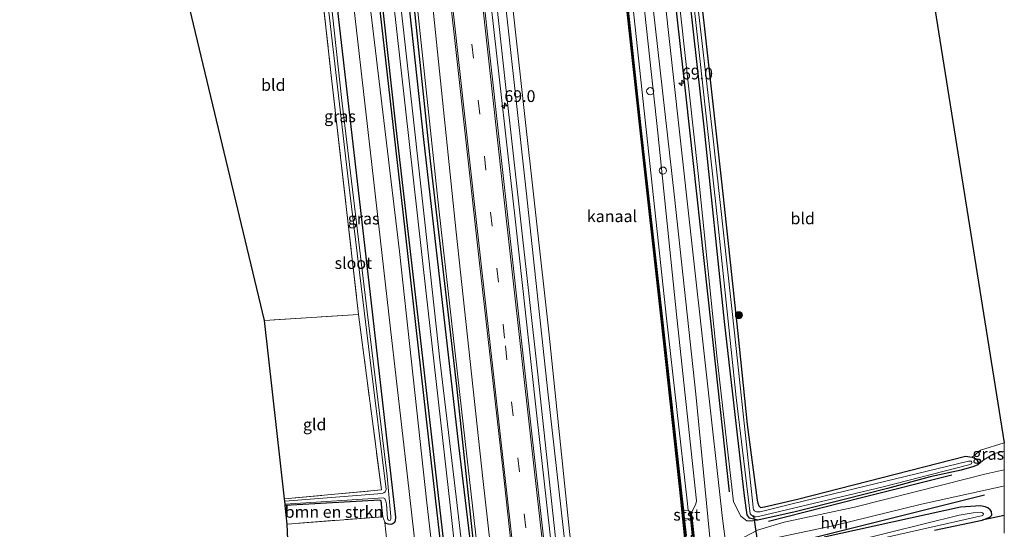
# Model space of a CAD drawing. Units: metres. Extents: x 169998 to 180005, y 368750 to 375001.
# Drawn here: x 179790 to 180000, y 372525 to 372633 of the extents above; entities that cross this region are included whole.
import ezdxf
from ezdxf.enums import TextEntityAlignment as Align

# ---------------------------------------------------------------- set-up
doc = ezdxf.new("R2010")
doc.units = ezdxf.units.M
doc.linetypes.add('IE-TERREINAFSCHEIDING', pattern=[10, 8, -2])
doc.linetypes.add('VW-3-9_STREEP', pattern=[12, 3, -9])
doc.layers.get('0').update_dxf_attribs({"lineweight": 25})
for name, color, linetype, lineweight in [('B-ME-AL-OVERIG-S-B1', 7, 'Continuous', 18), ('B-ME-AM-KILOMETR-S-B1', 7, 'Continuous', 18), ('B-ME-BV-GELEIDECONSTRUCTIE-GELEIDERAIL-L-B1', 213, 'BV-GELEIDERAIL', 18), ('B-ME-GR-BOMENSTRUIKEN-GV-B6', 93, 'Continuous', 18), ('B-ME-GR-BOOM-S-B1', 93, 'Continuous', 18), ('B-ME-GW-KRUINLIJN-L-B1', 93, 'Continuous', 18), ('B-ME-GW-TEENLIJN-L-B1', 93, 'Continuous', 18), ('B-ME-IE-GRASLAND-GV-B6', 93, 'Continuous', 18), ('B-ME-IE-GRONDWERKLIJN-GROND_INGERICHT-GV-B6', 253, 'Continuous', 18), ('B-ME-IE-TERREINAFSCHEIDING-DOORGANG-L-B1', 8, 'IE-TERREINAFSCHEIDING-KUNSTMATIG-OPEN', 18), ('B-ME-IE-TERREINAFSCHEIDING-RASTERHEKWERK-L-B1', 8, 'IE-TERREINAFSCHEIDING', 18), ('B-ME-OB-BEKLEDING-GV-B6', 253, 'Continuous', 18), ('B-ME-OB-WATERLIJN-L-B1', 133, 'OB-WATERLIJN', 18), ('B-ME-OG-WATER-GV-B6', 153, 'Continuous', 18), ('B-ME-VH-VERH_SOORT-BITUMEN-GV-B6', 8, 'IE-TERREINAFSCHEIDING-NATUURLIJK-HOUTWAL', 18), ('B-ME-VH-VERH_SOORT-HALF_VERHARDING-GV-B6', 8, 'IE-TERREINAFSCHEIDING-NATUURLIJK-HOUTWAL', 18), ('B-ME-VV-SCHEEPVAARTTEKENS-S-B1', 13, 'Continuous', 18), ('B-ME-VW-MARKERING-39STREEP-015-L-B1', 255, 'VW-3-9_STREEP', 18), ('B-ME-VW-MARKERING-STREEP-015-L-B1', 7, 'Continuous', 18)]:
    doc.layers.add(name, color=color, linetype=linetype, lineweight=lineweight)
for name, color, linetype in [('B-ME-GC-DAMWAND-GV-B6', 10, 'Continuous'), ('B-ME-GC-DAMWAND-L-B1', 10, 'Continuous'), ('B-ME-GR-BOMENRIJ-L-B1', 10, 'Continuous'), ('B-ME-GW-INSTEEKWATERGANG-L-B1', 10, 'Continuous'), ('B-ME-IE-TERREINAFSCHEIDING-HAAG-L-B1', 10, 'Continuous'), ('B-ME-KG-KADASTRAAL-OPNAMEDTMGRENS-L-B1', 10, 'Continuous'), ('B-ME-KW-DUIKER-L-B1', 10, 'Continuous')]:
    doc.layers.add(name, color=color, linetype=linetype)
doc.styles.add('NLCS-ISO', font='NLCS-ISO.TTF')
doc.linetypes.add('BV-GELEIDERAIL', pattern='A,10,-3,[108,NLCS.SHX,S=1,R=0,X=0,Y=0],-3', length=16)
doc.linetypes.add('IE-TERREINAFSCHEIDING-KUNSTMATIG-OPEN', pattern='A,7,-1.5,[67,NLCS.SHX,S=0.75,R=0,X=0,Y=0],-1.5', length=10)
doc.linetypes.add('IE-TERREINAFSCHEIDING-NATUURLIJK-HOUTWAL', pattern='A,7,-1.5,[67,NLCS.SHX,S=0.75,R=45,X=0,Y=0],-1.5,7,-1.5,[70,NLCS.SHX,S=0.75,R=0,X=0,Y=0],-1.5', length=20)
doc.linetypes.add('OB-WATERLIJN', pattern='A,10,[32,NLCS.SHX,S=2,R=0,X=0,Y=0],-12', length=22)

# ---------------------------------------------------------------- blocks, each defined once
blk = doc.blocks.new('d57FN_FeatureWriter_4_3_FMEBLOCK10')
at = {"layer": 'B-ME-KG-KADASTRAAL-OPNAMEDTMGRENS-L-B1'}
blk.add_polyline3d([(-21.43, 173.35, 26.64), (-10.33, 74.22, 26.76), (21.43, -124.46, 26.88)], dxfattribs=at)
blk = doc.blocks.new('d57FN_FeatureWriter_4_3_FMEBLOCK20')
at = {"layer": 'B-ME-KG-KADASTRAAL-OPNAMEDTMGRENS-L-B1'}
blk.add_polyline3d([(-21.43, 173.35, 26.64), (-10.33, 74.22, 26.76), (21.43, -124.46, 26.88)], dxfattribs=at)
blk = doc.blocks.new('hecto')
for p, q in [((0, 0.625), (-0.625, 0)), ((0, -0.625), (0, 0.625)), ((-0.625, 0), (0.625, 0)), ((0.625, 0), (0, -0.625))]:
    blk.add_line(p, q)
blk = doc.blocks.new('boom')
h = blk.add_hatch(color=256)
edge = h.paths.add_edge_path()
edge.add_arc((0, 0), 0.75, 0, 360)
blk.add_circle((0, 0), 0.75)
blk = doc.blocks.new('dtb')
blk.add_circle((0, 0), 0.75)

msp = doc.modelspace()

# ---------------------------------------------------------------- linework, layer by layer
at = {"layer": 'B-ME-BV-GELEIDECONSTRUCTIE-GELEIDERAIL-L-B1'}
msp.add_polyline3d([(179866.73, 372851.09, 29.24), (179871.44, 372808.2, 29.19), (179878.78, 372742.74, 29.22), (179884.61, 372690.71, 29.23), (179890.61, 372636.14, 29.25), (179895.8, 372590.19, 29.24), (179900.11, 372551.37, 29.35), (179905.65, 372501.93, 29.41), (179906.97, 372489.87, 29.37)], dxfattribs=at)
at = {"layer": 'B-ME-GC-DAMWAND-GV-B6'}
for points in [[(179897.38, 372835.63, 27.2), (179897.46, 372837.47, 27.57), (179901.64, 372799.81, 27.54), (179905.79, 372762.1, 27.56), (179909.97, 372724.62, 27.56), (179914.08, 372686.75, 27.57), (179918.45, 372647.78, 27.59), (179922.56, 372610.17, 27.6), (179927.09, 372569.94, 27.58), (179931.34, 372531.11, 27.54), (179931.6, 372528.72, 27.54), (179931.78, 372526.99, 27.2), (179932.17, 372523.38, 27.2), (179931.93, 372522.8, 27.2), (179931.29, 372529, 27.2), (179931.15, 372530.51, 27.2), (179926.88, 372569.49, 27.2), (179922.35, 372609.65, 27.2), (179918.24, 372647.23, 27.2), (179913.9, 372686.24, 27.2), (179909.65, 372725.1, 27.2), (179905.41, 372762.61, 27.2), (179901.29, 372800.27, 27.2), (179897.38, 372835.63, 27.2)], [(179935, 372509.94, 27.51), (179934.76, 372511.93, 27.2), (179934.45, 372515.09, 27.2), (179934.22, 372515.03, 27.2), (179933.3, 372523.4, 27.2), (179933.55, 372523.46, 27.2), (179933.15, 372526.9, 27.2), (179933.06, 372528.32, 27.58), (179933.26, 372528.45, 27.58), (179933.28, 372528.07, 27.91), (179933.42, 372527.2, 28.08), (179933.85, 372523.4, 28.09), (179934.84, 372514.7, 28.09), (179935.23, 372510.77, 28.09), (179935.26, 372510.02, 27.98), (179935, 372509.94, 27.51)]]:
    msp.add_polyline3d(points, dxfattribs=at)
at = {"layer": 'B-ME-GC-DAMWAND-L-B1'}
for points in [[(179932.05, 372523.09, 27.52), (179931.25, 372530.81, 27.56), (179926.98, 372569.71, 27.59), (179922.46, 372609.91, 27.59), (179918.34, 372647.51, 27.56), (179913.99, 372686.49, 27.56), (179909.81, 372724.86, 27.56), (179905.62, 372762.37, 27.56), (179901.47, 372800.04, 27.53), (179897.42, 372836.55, 27.56)], [(179935.13, 372510.07, 27.76), (179935.11, 372510.36, 27.8), (179934.64, 372514.9, 27.65), (179933.7, 372523.43, 27.83), (179933.17, 372528.19, 27.75), (179933.17, 372528.29, 27.66)]]:
    msp.add_polyline3d(points, dxfattribs=at)
at = {"layer": 'B-ME-GR-BOMENRIJ-L-B1'}
msp.add_line((179995.76, 372531.97, 27.55), (179950.3, 372520.58, 27.8), dxfattribs=at)
for points in [[(179850.7, 372847.33, 26.56), (179855.25, 372805.62, 26.61), (179860.58, 372757.05, 26.64), (179863.81, 372728.98, 26.61), (179866.94, 372700.61, 26.68), (179870.75, 372666.46, 26.75), (179873.92, 372638.34, 26.64), (179877.64, 372603.18, 26.62), (179883.25, 372555.17, 26.81), (179887.7, 372513.32, 26.7), (179890.06, 372491.66, 26.7)], [(179883.66, 372488.46, 26.84), (179877.33, 372543.75, 26.87), (179871.84, 372592.24, 26.64), (179865.46, 372648.32, 26.74), (179860.78, 372690.18, 26.85), (179855.14, 372738.86, 27.03), (179850.38, 372780.66, 26.81), (179846.43, 372815.47, 26.83), (179843.31, 372843.48, 26.67)], [(179908.01, 372836.14, 27.99), (179914.46, 372776.91, 28.26), (179918.8, 372736.91, 28.52), (179925.25, 372678.06, 28.54), (179932.14, 372616.77, 28.52), (179937.42, 372568.38, 28.32), (179941.39, 372532.69, 28.49)], [(179949.77, 372526.45, 27.88), (179969.25, 372531.42, 27.45), (179988.79, 372536.27, 27.33)]]:
    msp.add_polyline3d(points, dxfattribs=at)
at = {"layer": 'B-ME-GR-BOMENSTRUIKEN-GV-B6'}
for points in [[(179867.77, 372851.2, 28.42), (179869.36, 372851.38, 28.13), (179875.85, 372796.41, 28.31), (179881.51, 372746.57, 28.3), (179887.84, 372691.49, 28.43), (179893.47, 372638.53, 28.22), (179898.08, 372596.75, 28.27), (179902.7, 372553.93, 28.21), (179908.34, 372504.37, 28.31), (179909.6, 372490.2, 28.43), (179907.92, 372489.99, 28.53), (179900.48, 372558.37, 28.42), (179893.58, 372620.06, 28.52), (179886.13, 372688.39, 28.57), (179879.09, 372751.4, 28.5), (179871.97, 372813.81, 28.39), (179867.77, 372851.2, 28.42)], [(179911.12, 372492.6, 27.4), (179911.39, 372490.42, 27.44), (179909.6, 372490.2, 28.43), (179908.34, 372504.37, 28.31), (179902.7, 372553.93, 28.21), (179898.08, 372596.75, 28.27), (179893.47, 372638.53, 28.22), (179887.84, 372691.49, 28.43), (179881.51, 372746.57, 28.3), (179875.85, 372796.41, 28.31), (179869.36, 372851.38, 28.13), (179871.23, 372851.59, 27.56), (179879.7, 372776.13, 27.38), (179884.07, 372737, 27.45), (179890.35, 372680.15, 27.81), (179897.47, 372615.79, 27.48), (179902.92, 372566.71, 27.52), (179907.29, 372524.22, 27.66), (179911.12, 372492.6, 27.4)], [(179847.17, 372525.81, 26.59), (179846.74, 372529.72, 26.55), (179866.9, 372530.89, 26.65), (179867.16, 372530.73, 26.65), (179867.57, 372527.36, 26.75), (179847.17, 372525.81, 26.59)]]:
    msp.add_polyline3d(points, dxfattribs=at)
at = {"layer": 'B-ME-GW-INSTEEKWATERGANG-L-B1'}
for points in [[(179843.62, 372848.55, 26.69), (179849, 372801.93, 26.81), (179854.26, 372754.09, 26.82), (179859.13, 372709.4, 26.83), (179864.8, 372659.84, 26.65), (179870.07, 372612.01, 26.79), (179875.23, 372567.95, 26.71), (179880.5, 372521.98, 26.75), (179882.6, 372503.22, 26.74), (179884.46, 372487.06, 26.77)], [(179850.04, 372849.26, 26.56), (179852.22, 372830, 26.57), (179855.01, 372804.63, 26.61), (179858.14, 372776.96, 26.67), (179860.75, 372751.89, 26.62), (179865.9, 372703.33, 26.56), (179871.45, 372651.51, 26.49), (179876.17, 372607.67, 26.38), (179883.63, 372542.58, 26.43), (179890.26, 372487.79, 26.67)], [(179848.4, 372694.97, 26.65), (179848.32, 372698.5, 26.65), (179848.64, 372699.25, 26.88), (179849.34, 372699.51, 26.83), (179850.06, 372699.47, 26.81), (179850.52, 372699.22, 26.81), (179850.74, 372698.79, 26.81), (179850.9, 372698.27, 26.81), (179856.87, 372643.83, 26.73), (179865.05, 372572.85, 26.78), (179870.26, 372527.28, 26.78), (179870.18, 372526.49, 26.58), (179870.05, 372526.12, 26.58), (179869.7, 372525.83, 26.59), (179869.25, 372525.74, 26.6), (179868.74, 372525.78, 26.62), (179868.25, 372525.94, 26.73), (179867.95, 372526.22, 26.74)], [(179931.42, 372672.35, 26.89), (179936.03, 372631.91, 26.89), (179940, 372596.13, 26.77), (179943.23, 372566.41, 26.83), (179945.17, 372547.03, 26.74), (179947.33, 372530.86, 27.09), (179947.44, 372530.27, 27.11), (179947.65, 372529.67, 27.13), (179948, 372529.31, 27.08), (179948.86, 372529.45, 26.89), (179955.95, 372531.11, 26.81), (179991.75, 372540.28, 26.98), (179993.16, 372540.03, 27.13), (179994.01, 372539.71, 27.25), (179994.45, 372538.98, 27.31), (179994.33, 372538.38, 27.35), (179993.47, 372538.05, 27.41), (179990.84, 372537.29, 27.47), (179984.23, 372535.85, 27.45), (179975.12, 372533.35, 27.42), (179965.86, 372531.02, 27.57), (179955.4, 372528.39, 27.77), (179947.45, 372526.62, 27.86), (179945.71, 372527.05, 27.34), (179945.18, 372527.8, 27.17), (179944.6, 372531.84, 27.09), (179940.36, 372568.95, 27.06), (179936.05, 372610.41, 26.93), (179931.39, 372651.54, 26.94)], [(179867.57, 372527.36, 26.75), (179867.16, 372530.73, 26.65), (179866.9, 372530.89, 26.65), (179846.74, 372529.72, 26.55)], [(179985.11, 372524.47, 27.05), (179995.27, 372526.63, 27.03), (179996.88, 372527.26, 26.97), (179997.34, 372527.73, 27.04), (179997.28, 372528.47, 27.08), (179996.98, 372528.84, 27.09), (179996.5, 372529.24, 27.1), (179995.92, 372529.48, 27.12), (179994.91, 372529.65, 27.2), (179990.68, 372529.38, 27.35), (179961.57, 372522.99, 27.57)]]:
    msp.add_polyline3d(points, dxfattribs=at)
at = {"layer": 'B-ME-GW-KRUINLIJN-L-B1'}
for points in [[(179869.36, 372851.38, 28.13), (179875.85, 372796.41, 28.31), (179881.51, 372746.57, 28.3), (179887.84, 372691.49, 28.43), (179893.47, 372638.53, 28.22), (179898.08, 372596.75, 28.27), (179902.7, 372553.93, 28.21), (179908.34, 372504.37, 28.31), (179909.6, 372490.2, 28.43)], [(179894.15, 372488.27, 28.33), (179888.86, 372535.5, 28.19), (179883.2, 372587.99, 28.23), (179878.32, 372634.56, 28.37), (179872.85, 372682.61, 28.36), (179866.67, 372735.6, 28.34), (179862.01, 372779.28, 28.44), (179858.16, 372815.25, 28.27), (179854.02, 372849.69, 28.34)], [(179907.05, 372842.49, 28.11), (179910.69, 372806.8, 28.5), (179917, 372755.66, 28.41), (179922.04, 372711.71, 28.39), (179926.43, 372675.79, 28.41), (179930.05, 372643.04, 28.4), (179934.74, 372600.45, 28.49), (179938.76, 372561.61, 28.39), (179942.31, 372530.55, 28.54), (179943.81, 372527.49, 28.32), (179945.1, 372526.51, 28.14), (179946.41, 372526.48, 28.04), (179947.45, 372526.62, 27.86)], [(179933.28, 372528.07, 27.91), (179934.28, 372530.11, 28.45), (179934.42, 372530.73, 28.5), (179930.18, 372569.76, 28.37), (179926.15, 372609.1, 28.44), (179921.96, 372647.7, 28.48), (179917.5, 372686.35, 28.36), (179913.83, 372725.07, 28.52), (179909.31, 372762.93, 28.49), (179905.59, 372800.11, 28.54), (179901.4, 372836.93, 28.5)], [(179994.33, 372538.38, 27.35), (179995.43, 372539.32, 27.46), (179997.87, 372540.8, 27.39), (180000, 372541.34, 27.38)], [(179994.33, 372538.38, 27.35), (179995.43, 372539.32, 27.46), (179997.87, 372540.8, 27.39), (180000, 372541.34, 27.38)]]:
    msp.add_polyline3d(points, dxfattribs=at)
at = {"layer": 'B-ME-GW-TEENLIJN-L-B1'}
for points in [[(179851.05, 372849.37, 26.71), (179855.9, 372803.4, 26.68), (179862.54, 372747.45, 26.79), (179868.6, 372693.77, 26.82), (179874.43, 372640.35, 26.64), (179879.49, 372592.95, 26.62), (179884.76, 372546.5, 26.66), (179891.42, 372487.93, 26.85)], [(179933.06, 372528.32, 27.58), (179932.61, 372528.79, 27.55), (179932.38, 372530.76, 27.76), (179928.03, 372569.63, 27.8), (179923.76, 372609.2, 27.79), (179919.62, 372647.52, 27.77), (179915.24, 372686.24, 27.78), (179911.11, 372724.91, 27.8), (179906.76, 372762.79, 27.68), (179902.71, 372800.04, 27.79), (179898.7, 372836.78, 27.81)], [(180000, 372543.1, 26.88), (179994.91, 372541.53, 26.88), (179993.16, 372540.03, 27.13)], [(180000, 372543.1, 26.88), (179994.91, 372541.53, 26.88), (179993.16, 372540.03, 27.13)]]:
    msp.add_polyline3d(points, dxfattribs=at)
at = {"layer": 'B-ME-IE-GRASLAND-GV-B6'}
for points in [[(179854.02, 372849.69, 28.34), (179858.09, 372850.14, 28.51), (179864.14, 372797.14, 28.47), (179871.31, 372732.47, 28.57), (179877.04, 372680.72, 28.54), (179882.92, 372628.12, 28.55), (179888.01, 372582.63, 28.56), (179893.37, 372535.07, 28.61), (179898.47, 372488.81, 28.62), (179894.15, 372488.27, 28.33), (179888.86, 372535.5, 28.19), (179883.2, 372587.99, 28.23), (179878.32, 372634.56, 28.37), (179872.85, 372682.61, 28.36), (179866.67, 372735.6, 28.34), (179862.01, 372779.28, 28.44), (179858.16, 372815.25, 28.27), (179854.02, 372849.69, 28.34)], [(179865.3, 372850.93, 28.58), (179867.77, 372851.2, 28.42), (179871.97, 372813.81, 28.39), (179879.09, 372751.4, 28.5), (179886.13, 372688.39, 28.57), (179893.58, 372620.06, 28.52), (179900.48, 372558.37, 28.42), (179907.92, 372489.99, 28.53), (179905.53, 372489.69, 28.69), (179899.29, 372545.04, 28.61), (179892.18, 372608.95, 28.46), (179887.02, 372655.89, 28.45), (179881.18, 372707.61, 28.46), (179876.06, 372754.19, 28.47), (179871.03, 372799.67, 28.58), (179866.39, 372841.29, 28.51), (179865.3, 372850.93, 28.58)], [(179840.75, 372848.24, 26.67), (179843.62, 372848.55, 26.69), (179849, 372801.93, 26.81), (179854.26, 372754.09, 26.82), (179859.13, 372709.4, 26.83), (179864.8, 372659.84, 26.65), (179870.07, 372612.01, 26.79), (179875.23, 372567.95, 26.71), (179880.5, 372521.98, 26.75), (179882.6, 372503.22, 26.74), (179884.46, 372487.06, 26.77), (179881.93, 372486.75, 26.7), (179876.92, 372530.31, 26.62), (179871.09, 372583.84, 26.81), (179865.01, 372634.87, 26.84), (179859.48, 372683.55, 26.9), (179854.76, 372725.14, 26.95), (179851.57, 372753.98, 26.8), (179847.89, 372786.79, 26.82), (179844.07, 372819.96, 26.75), (179840.75, 372848.24, 26.67)], [(179843.62, 372848.55, 26.69), (179846.17, 372848.83, 25.23), (179849.94, 372814.76, 25.22), (179855.28, 372767.55, 25.32), (179860.08, 372724.33, 25.24), (179864.85, 372681.25, 25.27), (179870.45, 372631.3, 25.26), (179876.74, 372574.99, 25.48), (179881.98, 372529.21, 25.38), (179886.54, 372487.32, 25.54), (179884.46, 372487.06, 26.77), (179882.6, 372503.22, 26.74), (179880.5, 372521.98, 26.75), (179875.23, 372567.95, 26.71), (179870.07, 372612.01, 26.79), (179864.8, 372659.84, 26.65), (179859.13, 372709.4, 26.83), (179854.26, 372754.09, 26.82), (179849, 372801.93, 26.81), (179843.62, 372848.55, 26.69)], [(179847.48, 372848.98, 25.11), (179850.04, 372849.26, 26.56), (179852.22, 372830, 26.57), (179855.01, 372804.63, 26.61), (179858.14, 372776.96, 26.67), (179860.75, 372751.89, 26.62), (179865.9, 372703.33, 26.56), (179871.45, 372651.51, 26.49), (179876.17, 372607.67, 26.38), (179883.63, 372542.58, 26.43), (179890.26, 372487.79, 26.67), (179888.11, 372487.52, 25.49), (179887.01, 372498.71, 25.45), (179883.14, 372531.57, 25.42), (179879.67, 372560.74, 25.39), (179876.51, 372590.09, 25.42), (179872.77, 372623.38, 25.49), (179868.81, 372659.1, 25.39), (179865.33, 372688.87, 25.37), (179861.79, 372720.68, 25.3), (179858.39, 372752.05, 25.25), (179854.46, 372786.7, 25.29), (179850.6, 372822.43, 25.17), (179847.48, 372848.98, 25.11)], [(179850.04, 372849.26, 26.56), (179851.05, 372849.37, 26.71), (179855.9, 372803.4, 26.68), (179862.54, 372747.45, 26.79), (179868.6, 372693.77, 26.82), (179874.43, 372640.35, 26.64), (179879.49, 372592.95, 26.62), (179884.76, 372546.5, 26.66), (179891.42, 372487.93, 26.85), (179890.26, 372487.79, 26.67), (179883.63, 372542.58, 26.43), (179876.17, 372607.67, 26.38), (179871.45, 372651.51, 26.49), (179865.9, 372703.33, 26.56), (179860.75, 372751.89, 26.62), (179858.14, 372776.96, 26.67), (179855.01, 372804.63, 26.61), (179852.22, 372830, 26.57), (179850.04, 372849.26, 26.56)], [(179851.05, 372849.37, 26.71), (179854.02, 372849.69, 28.34), (179858.16, 372815.25, 28.27), (179862.01, 372779.28, 28.44), (179866.67, 372735.6, 28.34), (179872.85, 372682.61, 28.36), (179878.32, 372634.56, 28.37), (179883.2, 372587.99, 28.23), (179888.86, 372535.5, 28.19), (179894.15, 372488.27, 28.33), (179891.42, 372487.93, 26.85), (179884.76, 372546.5, 26.66), (179879.49, 372592.95, 26.62), (179874.43, 372640.35, 26.64), (179868.6, 372693.77, 26.82), (179862.54, 372747.45, 26.79), (179855.9, 372803.4, 26.68), (179851.05, 372849.37, 26.71)], [(179898.7, 372836.78, 27.81), (179902.71, 372800.04, 27.79), (179906.76, 372762.79, 27.68), (179911.11, 372724.91, 27.8), (179915.24, 372686.24, 27.78), (179919.62, 372647.52, 27.77), (179923.76, 372609.2, 27.79), (179928.03, 372569.63, 27.8), (179932.38, 372530.76, 27.76), (179932.61, 372528.79, 27.55), (179931.6, 372528.72, 27.54), (179931.34, 372531.11, 27.54), (179927.09, 372569.94, 27.58), (179922.56, 372610.17, 27.6), (179918.45, 372647.78, 27.59), (179914.08, 372686.75, 27.57), (179909.97, 372724.62, 27.56), (179905.79, 372762.1, 27.56), (179901.64, 372799.81, 27.54), (179897.46, 372837.47, 27.57), (179898.7, 372836.78, 27.81)], [(179898.7, 372836.78, 27.81), (179901.4, 372836.93, 28.5), (179905.59, 372800.11, 28.54), (179909.31, 372762.93, 28.49), (179913.83, 372725.07, 28.52), (179917.5, 372686.35, 28.36), (179921.96, 372647.7, 28.48), (179926.15, 372609.1, 28.44), (179930.18, 372569.76, 28.37), (179934.42, 372530.73, 28.5), (179934.28, 372530.11, 28.45), (179933.28, 372528.07, 27.91), (179933.26, 372528.45, 27.58), (179933.06, 372528.32, 27.58), (179932.61, 372528.79, 27.55), (179932.38, 372530.76, 27.76), (179928.03, 372569.63, 27.8), (179923.76, 372609.2, 27.79), (179919.62, 372647.52, 27.77), (179915.24, 372686.24, 27.78), (179911.11, 372724.91, 27.8), (179906.76, 372762.79, 27.68), (179902.71, 372800.04, 27.79), (179898.7, 372836.78, 27.81)], [(179908.38, 372785.16, 28.56), (179913.22, 372742.39, 28.67), (179916.64, 372711.01, 28.57), (179921.41, 372669.13, 28.67), (179925.06, 372636.27, 28.67), (179929.7, 372595.42, 28.57), (179934.22, 372553.43, 28.49), (179940.1, 372494, 28.65), (179941.83, 372466.09, 28.49), (179936.94, 372504.86, 28.3), (179936.55, 372509.86, 28.46), (179935.23, 372510.77, 28.09), (179934.84, 372514.7, 28.09), (179933.85, 372523.4, 28.09), (179933.42, 372527.2, 28.08), (179933.28, 372528.07, 27.91), (179934.28, 372530.11, 28.45), (179934.42, 372530.73, 28.5), (179930.18, 372569.76, 28.37), (179926.15, 372609.1, 28.44), (179921.96, 372647.7, 28.48), (179917.5, 372686.35, 28.36), (179913.83, 372725.07, 28.52), (179909.31, 372762.93, 28.49)], [(179916.97, 372777.46, 26.79), (179921.66, 372738.26, 26.88), (179926.32, 372697.17, 26.93), (179931.39, 372651.54, 26.94), (179936.05, 372610.41, 26.93), (179940.36, 372568.95, 27.06), (179944.6, 372531.84, 27.09), (179945.18, 372527.8, 27.17), (179945.71, 372527.05, 27.34), (179947.45, 372526.62, 27.86), (179946.41, 372526.48, 28.04), (179945.1, 372526.51, 28.14), (179943.81, 372527.49, 28.32), (179942.31, 372530.55, 28.54), (179938.76, 372561.61, 28.39), (179934.74, 372600.45, 28.49), (179930.05, 372643.04, 28.4), (179926.43, 372675.79, 28.41), (179922.04, 372711.71, 28.39), (179917, 372755.66, 28.41)], [(179940.73, 372520.95, 28.46), (179939.96, 372527.02, 28.56), (179932.95, 372589.48, 28.6), (179927.31, 372640.82, 28.7), (179922.3, 372684.76, 28.58), (179918.12, 372723.98, 28.6), (179913.74, 372763.23, 28.54)], [(179940.73, 372520.95, 28.46), (179939.96, 372527.02, 28.56), (179932.95, 372589.48, 28.6), (179927.31, 372640.82, 28.7), (179922.3, 372684.76, 28.58), (179918.12, 372723.98, 28.6), (179913.74, 372763.23, 28.54)], [(179847.62, 372701.24, 26.68), (179849.65, 372701.46, 26.92), (179854.04, 372701.48, 26.93), (179856.13, 372682.22, 26.86), (179860.18, 372646.61, 26.75), (179865.2, 372602.39, 26.85), (179869.2, 372567.4, 26.88), (179872.76, 372535.87, 26.8), (179876.34, 372504.52, 26.75)], [(179868.18, 372524.13, 26.8), (179867.97, 372526.11, 26.77), (179867.95, 372526.22, 26.74), (179868.25, 372525.94, 26.73), (179868.74, 372525.78, 26.62), (179869.25, 372525.74, 26.6), (179869.7, 372525.83, 26.59), (179870.05, 372526.12, 26.58), (179870.18, 372526.49, 26.58), (179870.26, 372527.28, 26.78), (179865.05, 372572.85, 26.78), (179856.87, 372643.83, 26.73), (179850.9, 372698.27, 26.81), (179850.74, 372698.79, 26.81), (179850.52, 372699.22, 26.81), (179850.06, 372699.47, 26.81), (179849.34, 372699.51, 26.83), (179848.64, 372699.25, 26.88), (179848.32, 372698.5, 26.65), (179848.4, 372694.97, 26.65), (179847.62, 372701.24, 26.68)], [(179854.24, 372650.22, 26.23), (179860.2, 372598.68, 26.2), (179864.73, 372561.25, 26.27), (179868.22, 372533.13, 26.13), (179868.04, 372532.64, 26.13), (179867.74, 372532.46, 26.13), (179867.41, 372532.34, 26.14), (179846.63, 372530.7, 26.22), (179846.57, 372531.2, 26.46), (179867.24, 372533.06, 26.44), (179862.34, 372570.42, 26.59), (179856.45, 372621.99, 26.79), (179848.4, 372694.97, 26.65)], [(179931.42, 372672.35, 26.89), (179936.03, 372631.91, 26.89), (179940, 372596.13, 26.77), (179943.23, 372566.41, 26.83), (179945.17, 372547.03, 26.74), (179947.33, 372530.86, 27.09), (179947.44, 372530.27, 27.11), (179947.65, 372529.67, 27.13), (179948, 372529.31, 27.08), (179948.86, 372529.45, 26.89), (179955.95, 372531.11, 26.81), (179991.75, 372540.28, 26.98), (179993.16, 372540.03, 27.13), (179994.01, 372539.71, 27.25), (179994.45, 372538.98, 27.31), (179994.33, 372538.38, 27.35), (179993.47, 372538.05, 27.41), (179990.84, 372537.29, 27.47), (179984.23, 372535.85, 27.45), (179975.12, 372533.35, 27.42), (179965.86, 372531.02, 27.57), (179955.4, 372528.39, 27.77), (179947.45, 372526.62, 27.86), (179945.71, 372527.05, 27.34), (179945.18, 372527.8, 27.17), (179944.6, 372531.84, 27.09), (179940.36, 372568.95, 27.06), (179936.05, 372610.41, 26.93), (179931.39, 372651.54, 26.94)], [(179931.06, 372661.48, 26.35), (179935.11, 372624.93, 26.38), (179938.87, 372590.64, 26.38), (179942.82, 372552.75, 26.43), (179945.86, 372527.95, 26.52), (179946.51, 372527.32, 26.52), (179947.04, 372527.33, 26.51), (179947.61, 372527.43, 26.5), (179974.17, 372533.76, 26.31), (179992.46, 372538.4, 26.3), (179993.01, 372538.64, 26.43), (179993.08, 372538.89, 26.42), (179993.02, 372539.12, 26.41), (179992.94, 372539.16, 26.41), (179992.87, 372539.2, 26.41), (179992.57, 372539.2, 26.41), (179992.36, 372539.18, 26.42), (179976.79, 372535.4, 26.41), (179955.07, 372530.15, 26.43), (179947.98, 372528.4, 26.46), (179947.15, 372528.44, 26.46), (179946.72, 372528.6, 26.45), (179946.54, 372528.93, 26.45), (179946.49, 372529.18, 26.44), (179946.46, 372529.39, 26.44), (179942.51, 372566.5, 26.36), (179937.89, 372608.49, 26.37), (179933.21, 372649.09, 26.29)], [(179846.74, 372529.72, 26.55), (179846.7, 372530.06, 26.18), (179867.64, 372531.4, 26.07), (179867.96, 372531.25, 26.06), (179868.05, 372531.04, 26.06), (179868.18, 372530.65, 26.07), (179868.31, 372530.08, 26.07), (179868.55, 372526.89, 26.31), (179868.72, 372526.6, 26.31), (179869.02, 372526.55, 26.31), (179869.17, 372526.61, 26.31), (179869.25, 372526.9, 26.3), (179869.25, 372527.43, 26.3), (179868.46, 372535.97, 26.23), (179864.17, 372571.02, 26.21), (179858.83, 372615.97, 26.15), (179854.39, 372656.48, 26.2)], [(179856.87, 372643.83, 26.73), (179865.05, 372572.85, 26.78), (179870.26, 372527.28, 26.78), (179870.18, 372526.49, 26.58), (179870.05, 372526.12, 26.58), (179869.7, 372525.83, 26.59), (179869.25, 372525.74, 26.6), (179868.74, 372525.78, 26.62), (179868.25, 372525.94, 26.73), (179867.95, 372526.22, 26.74), (179867.57, 372527.36, 26.75), (179867.16, 372530.73, 26.65), (179866.9, 372530.89, 26.65), (179846.74, 372529.72, 26.55)], [(179930.05, 372643.04, 28.4), (179934.74, 372600.45, 28.49), (179938.76, 372561.61, 28.39), (179942.31, 372530.55, 28.54), (179943.81, 372527.49, 28.32), (179945.1, 372526.51, 28.14), (179946.41, 372526.48, 28.04), (179947.45, 372526.62, 27.86), (179955.4, 372528.39, 27.77), (179965.86, 372531.02, 27.57), (179975.12, 372533.35, 27.42), (179984.23, 372535.85, 27.45), (179990.84, 372537.29, 27.47), (179993.47, 372538.05, 27.41), (179994.33, 372538.38, 27.35), (179995.43, 372539.32, 27.46), (179997.87, 372540.8, 27.39), (180000, 372541.34, 27.38), (180000, 372537.36, 27.45), (179996.15, 372536.5, 27.49), (179987.19, 372534.2, 27.56), (179968.04, 372529.41, 27.67), (179953.06, 372526.17, 27.78), (179947.37, 372524.49, 27.88)], [(179930.05, 372643.04, 28.4), (179934.74, 372600.45, 28.49), (179938.76, 372561.61, 28.39), (179942.31, 372530.55, 28.54), (179943.81, 372527.49, 28.32), (179945.1, 372526.51, 28.14), (179946.41, 372526.48, 28.04), (179947.45, 372526.62, 27.86), (179955.4, 372528.39, 27.77), (179965.86, 372531.02, 27.57), (179975.12, 372533.35, 27.42), (179984.23, 372535.85, 27.45), (179990.84, 372537.29, 27.47), (179993.47, 372538.05, 27.41), (179994.33, 372538.38, 27.35), (179995.43, 372539.32, 27.46), (179997.87, 372540.8, 27.39), (180000, 372541.34, 27.38), (180000, 372537.36, 27.45), (179996.15, 372536.5, 27.49), (179987.19, 372534.2, 27.56), (179968.04, 372529.41, 27.67), (179953.06, 372526.17, 27.78), (179947.37, 372524.49, 27.88)], [(179994.33, 372538.38, 27.35), (179994.45, 372538.98, 27.31), (179994.01, 372539.71, 27.25), (179993.16, 372540.03, 27.13), (179994.91, 372541.53, 26.88), (180000, 372543.1, 26.88), (180000, 372541.34, 27.38), (179997.87, 372540.8, 27.39), (179995.43, 372539.32, 27.46), (179994.33, 372538.38, 27.35)], [(179994.33, 372538.38, 27.35), (179994.45, 372538.98, 27.31), (179994.01, 372539.71, 27.25), (179993.16, 372540.03, 27.13), (179994.91, 372541.53, 26.88), (180000, 372543.1, 26.88), (180000, 372541.34, 27.38), (179997.87, 372540.8, 27.39), (179995.43, 372539.32, 27.46), (179994.33, 372538.38, 27.35)], [(179949.3, 372522.41, 27.85), (179964.08, 372525.6, 27.72), (179982.38, 372530.03, 27.6), (179999.49, 372533.8, 27.48), (180000, 372533.91, 27.48), (180000, 372527.63, 27.12), (179995.27, 372526.63, 27.03)], [(179949.3, 372522.41, 27.85), (179964.08, 372525.6, 27.72), (179982.38, 372530.03, 27.6), (179999.49, 372533.8, 27.48), (180000, 372533.91, 27.48), (180000, 372527.63, 27.12), (179995.27, 372526.63, 27.03)], [(179995.27, 372526.63, 27.03), (179996.88, 372527.26, 26.97), (179997.34, 372527.73, 27.04), (179997.28, 372528.47, 27.08), (179996.98, 372528.84, 27.09), (179996.5, 372529.24, 27.1), (179995.92, 372529.48, 27.12), (179994.91, 372529.65, 27.2), (179990.68, 372529.38, 27.35), (179961.57, 372522.99, 27.57)], [(179995.27, 372526.63, 27.03), (179996.88, 372527.26, 26.97), (179997.34, 372527.73, 27.04), (179997.28, 372528.47, 27.08), (179996.98, 372528.84, 27.09), (179996.5, 372529.24, 27.1), (179995.92, 372529.48, 27.12), (179994.91, 372529.65, 27.2), (179990.68, 372529.38, 27.35), (179961.57, 372522.99, 27.57)], [(179961.57, 372522.99, 27.57), (179990.68, 372529.38, 27.35), (179994.91, 372529.65, 27.2), (179995.92, 372529.48, 27.12), (179996.5, 372529.24, 27.1), (179996.98, 372528.84, 27.09), (179997.28, 372528.47, 27.08), (179997.34, 372527.73, 27.04), (179996.88, 372527.26, 26.97), (179995.27, 372526.63, 27.03), (179985.11, 372524.47, 27.05)], [(179969.98, 372521.9, 26.25), (179995.4, 372527.59, 26.34), (179995.54, 372527.99, 26.29), (179995.35, 372528.22, 26.29), (179995.17, 372528.29, 26.3), (179994.88, 372528.32, 26.3), (179993.38, 372528.22, 26.32), (179990.39, 372527.71, 26.3), (179960.52, 372520.34, 26.49)]]:
    msp.add_polyline3d(points, dxfattribs=at)
at = {"layer": 'B-ME-IE-GRONDWERKLIJN-GROND_INGERICHT-GV-B6'}
for points in [[(179993.16, 372540.03, 27.13), (179991.75, 372540.28, 26.98), (179955.95, 372531.11, 26.81), (179948.86, 372529.45, 26.89), (179948, 372529.31, 27.08), (179947.65, 372529.67, 27.13), (179947.44, 372530.27, 27.11), (179947.33, 372530.86, 27.09), (179945.17, 372547.03, 26.74), (179943.23, 372566.41, 26.83), (179940, 372596.13, 26.77), (179936.03, 372631.91, 26.89), (179931.42, 372672.35, 26.89), (179927.31, 372708.09, 26.85), (179925.41, 372730.05, 26.78), (179955.46, 372738.41, 26.74), (179968.24, 372741.78, 26.76), (180000, 372543.1, 26.88), (179994.91, 372541.53, 26.88), (179993.16, 372540.03, 27.13)], [(179993.16, 372540.03, 27.13), (179991.75, 372540.28, 26.98), (179955.95, 372531.11, 26.81), (179948.86, 372529.45, 26.89), (179948, 372529.31, 27.08), (179947.65, 372529.67, 27.13), (179947.44, 372530.27, 27.11), (179947.33, 372530.86, 27.09), (179945.17, 372547.03, 26.74), (179943.23, 372566.41, 26.83), (179940, 372596.13, 26.77), (179936.03, 372631.91, 26.89), (179931.42, 372672.35, 26.89), (179927.31, 372708.09, 26.85), (179925.41, 372730.05, 26.78), (179955.46, 372738.41, 26.74), (179968.24, 372741.78, 26.76), (180000, 372543.1, 26.88), (179994.91, 372541.53, 26.88), (179993.16, 372540.03, 27.13)], [(179842.33, 372569.16, 26.43), (179813.29, 372690.12, 26.86), (179848.4, 372694.97, 26.65), (179856.45, 372621.99, 26.79), (179862.34, 372570.42, 26.59), (179842.33, 372569.16, 26.43)], [(179846.57, 372531.2, 26.46), (179842.33, 372569.16, 26.43), (179862.34, 372570.42, 26.59), (179867.24, 372533.06, 26.44), (179846.57, 372531.2, 26.46)], [(179848.34, 372497.83, 26.84), (179847.17, 372525.81, 26.59), (179867.57, 372527.36, 26.75), (179867.95, 372526.22, 26.74), (179867.97, 372526.11, 26.77), (179868.18, 372524.13, 26.8), (179869.13, 372516.07, 26.69), (179871.43, 372499.33, 26.62), (179865.19, 372499.33, 26.78), (179848.34, 372497.83, 26.84)], [(179985.11, 372524.47, 27.05), (179995.27, 372526.63, 27.03), (180000, 372527.63, 27.12), (180000, 372523.88, 27.2)], [(179985.11, 372524.47, 27.05), (179995.27, 372526.63, 27.03), (180000, 372527.63, 27.12), (180000, 372523.88, 27.2)]]:
    msp.add_polyline3d(points, dxfattribs=at)
at = {"layer": 'B-ME-IE-TERREINAFSCHEIDING-DOORGANG-L-B1'}
msp.add_line((179868.18, 372524.13, 26.8), (179867.97, 372526.11, 26.77), dxfattribs=at)
at = {"layer": 'B-ME-IE-TERREINAFSCHEIDING-HAAG-L-B1'}
msp.add_line((180000, 372527.63, 27.12), (179995.27, 372526.63, 27.03), dxfattribs=at)
msp.add_line((180000, 372527.63, 27.12), (179995.27, 372526.63, 27.03), dxfattribs=at)
at = {"layer": 'B-ME-IE-TERREINAFSCHEIDING-RASTERHEKWERK-L-B1'}
msp.add_line((179862.34, 372570.42, 26.59), (179842.33, 372569.16, 26.43), dxfattribs=at)
for points in [[(179848.4, 372694.97, 26.65), (179856.45, 372621.99, 26.79), (179862.34, 372570.42, 26.59)], [(179846.57, 372531.2, 26.46), (179867.24, 372533.06, 26.44), (179862.34, 372570.42, 26.59)], [(179867.97, 372526.11, 26.77), (179867.95, 372526.22, 26.74), (179867.57, 372527.36, 26.75), (179847.17, 372525.81, 26.59)]]:
    msp.add_polyline3d(points, dxfattribs=at)
at = {"layer": 'B-ME-KG-KADASTRAAL-OPNAMEDTMGRENS-L-B1'}
msp.add_polyline3d([(179850.99, 372459.7, 26.62), (179850.51, 372462.27, 26.59), (179850.6, 372462.79, 25.84), (179850.49, 372463.47, 25.81), (179850.58, 372464.37, 26.59), (179848.75, 372471.82, 26.82), (179848.14, 372478.68, 27.03), (179848.34, 372497.83, 26.84), (179847.17, 372525.81, 26.59), (179846.74, 372529.72, 26.55), (179846.7, 372530.06, 26.18), (179846.63, 372530.7, 26.22), (179846.57, 372531.2, 26.46), (179842.33, 372569.16, 26.43), (179813.29, 372690.12, 26.86), (179804.06, 372702.84, 27.85), (179792.59, 372740.11, 27.36), (179790.13, 372749.94, 27.22), (179792.85, 372762.42, 27.7), (179812.07, 372844.27, 26)], dxfattribs=at)
at = {"layer": 'B-ME-KW-DUIKER-L-B1'}
msp.add_line((179948.11, 372517.24, 26.12), (179946.61, 372527.61, 26.3), dxfattribs=at)
at = {"layer": 'B-ME-OB-BEKLEDING-GV-B6'}
msp.add_polyline3d([(179931.78, 372526.99, 27.2), (179931.6, 372528.72, 27.54), (179932.61, 372528.79, 27.55), (179933.06, 372528.32, 27.58), (179933.15, 372526.9, 27.2), (179931.78, 372526.99, 27.2)], dxfattribs=at)
at = {"layer": 'B-ME-OB-WATERLIJN-L-B1'}
msp.add_polyline3d([(179938.38, 372465.15, 27.2), (179934.02, 372505.21, 27.2), (179933.34, 372510.26, 27.2), (179932.8, 372515.36, 27.2), (179933.14, 372514.91, 27.2), (179933.48, 372511.77, 27.2), (179934.76, 372511.93, 27.2), (179934.45, 372515.09, 27.2), (179934.22, 372515.03, 27.2), (179933.3, 372523.4, 27.2), (179933.55, 372523.46, 27.2), (179933.15, 372526.9, 27.2), (179931.78, 372526.99, 27.2), (179932.17, 372523.38, 27.2), (179931.93, 372522.8, 27.2), (179931.29, 372529, 27.2), (179931.15, 372530.51, 27.2), (179926.88, 372569.49, 27.2), (179922.35, 372609.65, 27.2), (179918.24, 372647.23, 27.2), (179913.9, 372686.24, 27.2), (179909.65, 372725.1, 27.2), (179905.41, 372762.61, 27.2)], dxfattribs=at)
at = {"layer": 'B-ME-OG-WATER-GV-B6'}
for points in [[(179846.17, 372848.83, 25.23), (179847.48, 372848.98, 25.11), (179850.6, 372822.43, 25.17), (179854.46, 372786.7, 25.29), (179858.39, 372752.05, 25.25), (179861.79, 372720.68, 25.3), (179865.33, 372688.87, 25.37), (179868.81, 372659.1, 25.39), (179872.77, 372623.38, 25.49), (179876.51, 372590.09, 25.42), (179879.67, 372560.74, 25.39), (179883.14, 372531.57, 25.42), (179887.01, 372498.71, 25.45), (179888.11, 372487.52, 25.49), (179886.54, 372487.32, 25.54), (179881.98, 372529.21, 25.38), (179876.74, 372574.99, 25.48), (179870.45, 372631.3, 25.26), (179864.85, 372681.25, 25.27), (179860.08, 372724.33, 25.24), (179855.28, 372767.55, 25.32), (179849.94, 372814.76, 25.22), (179846.17, 372848.83, 25.23)], [(179911.12, 372492.6, 27.4), (179907.29, 372524.22, 27.66), (179902.92, 372566.71, 27.52), (179897.47, 372615.79, 27.48), (179890.35, 372680.15, 27.81), (179884.07, 372737, 27.45), (179879.7, 372776.13, 27.38)], [(179905.41, 372762.61, 27.2), (179909.65, 372725.1, 27.2), (179913.9, 372686.24, 27.2), (179918.24, 372647.23, 27.2), (179922.35, 372609.65, 27.2), (179926.88, 372569.49, 27.2), (179931.15, 372530.51, 27.2), (179931.29, 372529, 27.2), (179931.93, 372522.8, 27.2)], [(179933.21, 372649.09, 26.29), (179937.89, 372608.49, 26.37), (179942.51, 372566.5, 26.36), (179946.46, 372529.39, 26.44), (179946.49, 372529.18, 26.44), (179946.54, 372528.93, 26.45), (179946.72, 372528.6, 26.45), (179947.15, 372528.44, 26.46), (179947.98, 372528.4, 26.46), (179955.07, 372530.15, 26.43), (179976.79, 372535.4, 26.41), (179992.36, 372539.18, 26.42), (179992.57, 372539.2, 26.41), (179992.87, 372539.2, 26.41), (179992.94, 372539.16, 26.41), (179993.02, 372539.12, 26.41), (179993.08, 372538.89, 26.42), (179993.01, 372538.64, 26.43), (179992.46, 372538.4, 26.3), (179974.17, 372533.76, 26.31), (179947.61, 372527.43, 26.5), (179947.04, 372527.33, 26.51), (179946.51, 372527.32, 26.52), (179945.86, 372527.95, 26.52), (179942.82, 372552.75, 26.43), (179938.87, 372590.64, 26.38), (179935.11, 372624.93, 26.38), (179931.06, 372661.48, 26.35)], [(179854.39, 372656.48, 26.2), (179858.83, 372615.97, 26.15), (179864.17, 372571.02, 26.21), (179868.46, 372535.97, 26.23)], [(179868.46, 372535.97, 26.23), (179869.25, 372527.43, 26.3), (179869.25, 372526.9, 26.3), (179869.17, 372526.61, 26.31), (179869.02, 372526.55, 26.31), (179868.72, 372526.6, 26.31), (179868.55, 372526.89, 26.31), (179868.31, 372530.08, 26.07), (179868.18, 372530.65, 26.07), (179868.05, 372531.04, 26.06), (179867.96, 372531.25, 26.06), (179867.64, 372531.4, 26.07), (179846.7, 372530.06, 26.18), (179846.63, 372530.7, 26.22), (179867.41, 372532.34, 26.14), (179867.74, 372532.46, 26.13), (179868.04, 372532.64, 26.13), (179868.22, 372533.13, 26.13), (179864.73, 372561.25, 26.27), (179860.2, 372598.68, 26.2), (179854.24, 372650.22, 26.23)], [(179932.17, 372523.38, 27.2), (179931.78, 372526.99, 27.2), (179933.15, 372526.9, 27.2), (179933.55, 372523.46, 27.2)], [(179950.28, 372495.27, 26.14), (179949.21, 372495.13, 26.23), (179947.65, 372505.51, 26.26), (179946.91, 372515.26, 26.25), (179947, 372516.05, 26.24), (179947.15, 372516.68, 26.24), (179947.62, 372517.23, 26.24), (179948.88, 372517.42, 26.27), (179960.52, 372520.34, 26.49), (179990.39, 372527.71, 26.3), (179993.38, 372528.22, 26.32), (179994.88, 372528.32, 26.3), (179995.17, 372528.29, 26.3), (179995.35, 372528.22, 26.29), (179995.54, 372527.99, 26.29), (179995.4, 372527.59, 26.34), (179969.98, 372521.9, 26.25), (179948.8, 372516.05, 26.12), (179948.5, 372515.83, 26.13), (179948.21, 372515.38, 26.14), (179948.11, 372511.63, 26.11), (179950.28, 372495.27, 26.14)]]:
    msp.add_polyline3d(points, dxfattribs=at)
at = {"layer": 'B-ME-VH-VERH_SOORT-BITUMEN-GV-B6'}
for points in [[(179858.09, 372850.14, 28.51), (179865.3, 372850.93, 28.58), (179866.39, 372841.29, 28.51), (179871.03, 372799.67, 28.58), (179876.06, 372754.19, 28.47), (179881.18, 372707.61, 28.46), (179887.02, 372655.89, 28.45), (179892.18, 372608.95, 28.46), (179899.29, 372545.04, 28.61), (179905.53, 372489.69, 28.69), (179898.47, 372488.81, 28.62), (179893.37, 372535.07, 28.61), (179888.01, 372582.63, 28.56), (179882.92, 372628.12, 28.55), (179877.04, 372680.72, 28.54), (179871.31, 372732.47, 28.57), (179864.14, 372797.14, 28.47), (179858.09, 372850.14, 28.51)], [(179851.57, 372753.98, 26.8), (179854.76, 372725.14, 26.95), (179859.48, 372683.55, 26.9), (179865.01, 372634.87, 26.84), (179871.09, 372583.84, 26.81), (179876.92, 372530.31, 26.62), (179881.93, 372486.75, 26.7)], [(179876.34, 372504.52, 26.75), (179872.76, 372535.87, 26.8), (179869.2, 372567.4, 26.88), (179865.2, 372602.39, 26.85), (179860.18, 372646.61, 26.75), (179856.13, 372682.22, 26.86), (179854.04, 372701.48, 26.93), (179853.59, 372705.58, 26.94), (179852.6, 372714.75, 26.98), (179849.55, 372739.25, 26.94), (179848.28, 372739.9, 27.02), (179846.5, 372740.27, 27.15), (179843.37, 372740.48, 27.22), (179843.1, 372743.14, 27.33)]]:
    msp.add_polyline3d(points, dxfattribs=at)
at = {"layer": 'B-ME-VH-VERH_SOORT-HALF_VERHARDING-GV-B6'}
for points in [[(179902.08, 372842.76, 28.43), (179904.88, 372842.91, 28.44), (179908.8, 372807.21, 28.62), (179913.74, 372763.23, 28.54), (179918.12, 372723.98, 28.6), (179922.3, 372684.76, 28.58), (179927.31, 372640.82, 28.7), (179932.95, 372589.48, 28.6), (179939.96, 372527.02, 28.56), (179940.73, 372520.95, 28.46), (179941.71, 372513.48, 28.44), (179943.62, 372494.43, 28.6), (179940.1, 372494, 28.65), (179934.22, 372553.43, 28.49), (179929.7, 372595.42, 28.57), (179925.06, 372636.27, 28.67), (179921.41, 372669.13, 28.67), (179916.64, 372711.01, 28.57), (179913.22, 372742.39, 28.67), (179908.38, 372785.16, 28.56), (179905.19, 372813.92, 28.53), (179902.08, 372842.76, 28.43)], [(179940.73, 372520.95, 28.46), (179944.52, 372523, 28.1), (179947.37, 372524.49, 27.88), (179953.06, 372526.17, 27.78), (179968.04, 372529.41, 27.67), (179987.19, 372534.2, 27.56), (179996.15, 372536.5, 27.49), (180000, 372537.36, 27.45), (180000, 372533.91, 27.48), (179999.49, 372533.8, 27.48), (179982.38, 372530.03, 27.6), (179964.08, 372525.6, 27.72), (179949.3, 372522.41, 27.85), (179946.27, 372521.14, 27.93), (179944.06, 372518.97, 28.04), (179942.68, 372516.46, 28.3), (179941.71, 372513.48, 28.44), (179940.73, 372520.95, 28.46)], [(179940.73, 372520.95, 28.46), (179944.52, 372523, 28.1), (179947.37, 372524.49, 27.88), (179953.06, 372526.17, 27.78), (179968.04, 372529.41, 27.67), (179987.19, 372534.2, 27.56), (179996.15, 372536.5, 27.49), (180000, 372537.36, 27.45), (180000, 372533.91, 27.48), (179999.49, 372533.8, 27.48), (179982.38, 372530.03, 27.6), (179964.08, 372525.6, 27.72), (179949.3, 372522.41, 27.85), (179946.27, 372521.14, 27.93), (179944.06, 372518.97, 28.04), (179942.68, 372516.46, 28.3), (179941.71, 372513.48, 28.44), (179940.73, 372520.95, 28.46)]]:
    msp.add_polyline3d(points, dxfattribs=at)
at = {"layer": 'B-ME-VW-MARKERING-39STREEP-015-L-B1'}
msp.add_polyline3d([(179901.97, 372489.25, 28.77), (179893.49, 372565.37, 28.78), (179885.2, 372639.9, 28.68), (179877.04, 372713.04, 28.62), (179870.44, 372772.71, 28.65), (179863.95, 372830.84, 28.57), (179861.77, 372850.55, 28.63)], dxfattribs=at)
at = {"layer": 'B-ME-VW-MARKERING-STREEP-015-L-B1'}
for points in [[(179858.6, 372850.2, 28.48), (179864, 372802.15, 28.6), (179870.23, 372746.16, 28.52), (179875.91, 372694.94, 28.56), (179881.47, 372644.71, 28.53), (179887.3, 372591.96, 28.55), (179893.41, 372537.39, 28.63), (179898.27, 372493.86, 28.73), (179898.85, 372488.86, 28.69)], [(179905.18, 372489.64, 28.75), (179899.06, 372543.89, 28.6), (179893.07, 372597.96, 28.63), (179887.56, 372647.6, 28.63), (179880.9, 372707.27, 28.57), (179874.61, 372764.31, 28.65), (179868.3, 372820.57, 28.52), (179864.94, 372850.89, 28.56)]]:
    msp.add_polyline3d(points, dxfattribs=at)

# ---------------------------------------------------------------- block references
at = {"layer": 'B-ME-AL-OVERIG-S-B1', "rotation": 90}
msp.add_blockref('dtb', (179927.22, 372601.08, 29.57), dxfattribs=at)
at = {"layer": 'B-ME-AM-KILOMETR-S-B1', "rotation": 90}
for p in [(179931.28, 372619.71, 28.54), (179893.44, 372614.89, 29.29)]:
    msp.add_blockref('hecto', p, dxfattribs=at)
at = {"layer": 'B-ME-GR-BOOM-S-B1', "rotation": 90}
msp.add_blockref('boom', (179943.42, 372570.27, 26.86), dxfattribs=at)
at = {"layer": 'B-ME-KG-KADASTRAAL-OPNAMEDTMGRENS-L-B1'}
for name in ['d57FN_FeatureWriter_4_3_FMEBLOCK10', 'd57FN_FeatureWriter_4_3_FMEBLOCK20']:
    msp.add_blockref(name, (179978.57, 372667.56), dxfattribs=at)
at = {"layer": 'B-ME-VV-SCHEEPVAARTTEKENS-S-B1', "rotation": 90}
msp.add_blockref('dtb', (179924.52, 372617.98, 28.48), dxfattribs=at)

# ---------------------------------------------------------------- texts
at = {"layer": 'B-ME-AM-KILOMETR-S-B1', "ltscale": 0.2, "style": 'NLCS-ISO'}
for p in [(179931.28, 372619.71, 28.54), (179893.44, 372614.89, 29.29)]:
    msp.add_text('69.0', height=2.5, dxfattribs=at).set_placement(p, align=Align.BOTTOM_LEFT)
at = {"layer": 'B-ME-GR-BOMENSTRUIKEN-GV-B6', "ltscale": 0.2, "style": 'NLCS-ISO'}
msp.add_text('bmn en strkn', height=2.5, dxfattribs=at).set_placement((179857.12, 372528.39), align=Align.MIDDLE_CENTER)
at = {"layer": 'B-ME-IE-GRASLAND-GV-B6', "ltscale": 0.2, "style": 'NLCS-ISO'}
for p in [(179858.41, 372612.63), (179863.44, 372590.85), (179996.58, 372540.74), (179996.58, 372540.74)]:
    msp.add_text('gras', height=2.5, dxfattribs=at).set_placement(p, align=Align.MIDDLE_CENTER)
at = {"layer": 'B-ME-IE-GRONDWERKLIJN-GROND_INGERICHT-GV-B6', "ltscale": 0.2, "style": 'NLCS-ISO'}
for s, p in [('bld', (179844.19, 372619.3)), ('bld', (179957.03, 372590.89)), ('bld', (179957.03, 372590.89)), ('gld', (179853.01, 372547.01))]:
    msp.add_text(s, height=2.5, dxfattribs=at).set_placement(p, align=Align.MIDDLE_CENTER)
at = {"layer": 'B-ME-OB-BEKLEDING-GV-B6', "ltscale": 0.2, "style": 'NLCS-ISO'}
msp.add_text('stst', height=2.5, dxfattribs=at).set_placement((179932.33, 372527.79), align=Align.MIDDLE_CENTER)
at = {"layer": 'B-ME-OG-WATER-GV-B6', "ltscale": 0.2, "style": 'NLCS-ISO'}
for s, p in [('kanaal', (179916.38, 372591.35)), ('sloot', (179861.25, 372581.38))]:
    msp.add_text(s, height=2.5, dxfattribs=at).set_placement(p, align=Align.MIDDLE_CENTER)
at = {"layer": 'B-ME-VH-VERH_SOORT-HALF_VERHARDING-GV-B6', "ltscale": 0.2, "style": 'NLCS-ISO'}
msp.add_text('hvh', height=2.5, dxfattribs=at).set_placement((179963.76, 372526.05), align=Align.MIDDLE_CENTER)
msp.add_text('hvh', height=2.5, dxfattribs=at).set_placement((179963.76, 372526.05), align=Align.MIDDLE_CENTER)

doc.saveas('drawing.dxf')
